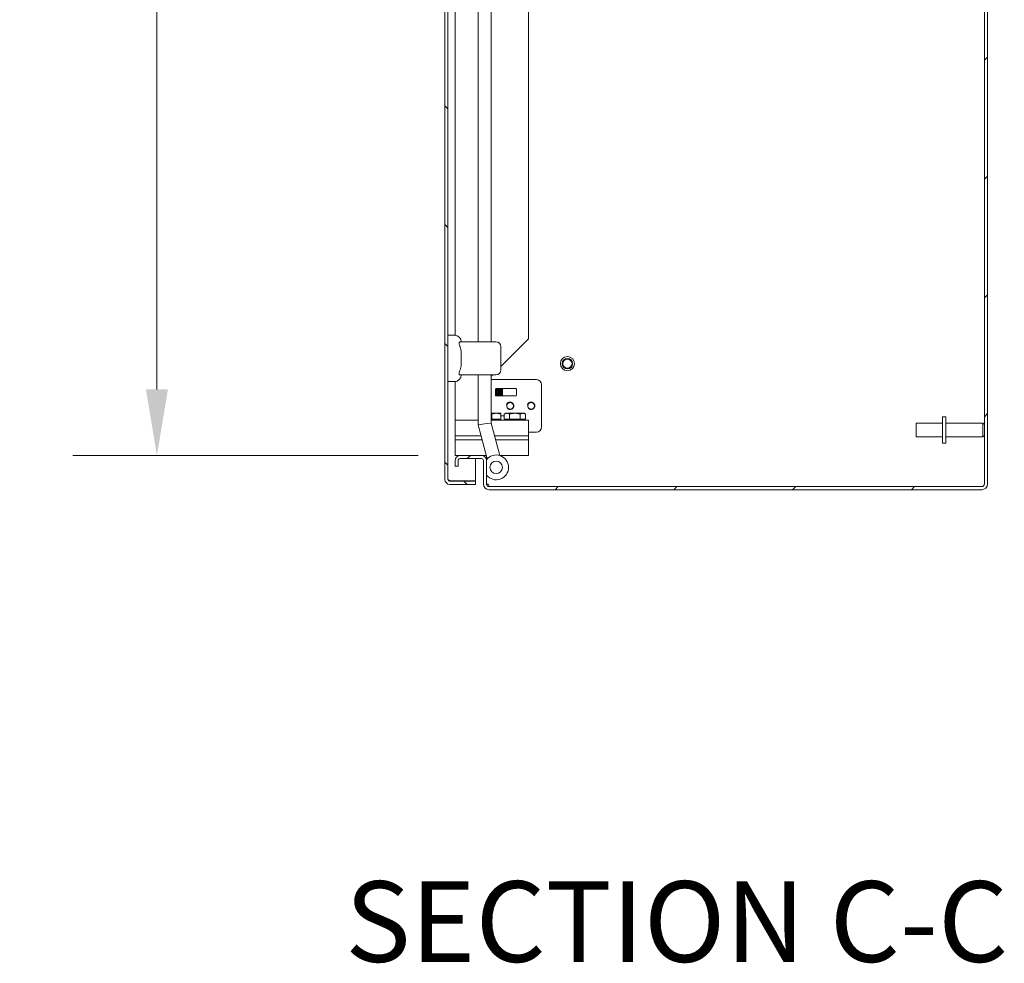
# Model space of a CAD drawing. Units: inches. Extents: x 8 to 262, y 5 to 156.
# Drawn here: x 116 to 139, y 66 to 89 of the extents above; entities that cross this region are included whole.
import ezdxf

# ---------------------------------------------------------------- set-up
doc = ezdxf.new("R2010")
doc.units = ezdxf.units.IN
doc.header["$LTSCALE"] = 16
doc.header["$MEASUREMENT"] = 0
for name, color, linetype, lineweight in [('Dimension (ANSI)', 7, 'Continuous', 5), ('Hatch (ANSI)', 7, 'Continuous', 5), ('Symbol (ANSI)', 7, 'Continuous', 5), ('Visible (ANSI)', 7, 'Continuous', 5)]:
    doc.layers.add(name, color=color, linetype=linetype, lineweight=lineweight)
doc.styles.add('TAHOMA', font='tahoma.ttf')
doc.styles.add('Text Style168', font='tahoma.ttf')
doc.dimstyles.new('Default (ANSI)', dxfattribs={"dimscale": 16, "dimtxt": 0.07, "dimasz": 0.098425, "dimexe": 0.125, "dimexo": 0.0625, "dimgap": 0.031496, "dimtad": 0, "dimtih": 1, "dimtoh": 1, "dimrnd": 1e-08, "dimzin": 0, "dimdsep": 46, "dimtxsty": 'TAHOMA', "dimcen": 0.09, "dimdle": 0.393701, "dimclrd": 256, "dimclre": 256, "dimclrt": 256, "dimadec": 0, "dimazin": 0, "dimtfac": 1, "dimtofl": 0, "dimtmove": 0, "dimatfit": 3, "dimfxl": 1, "dimtolj": 1, "dimtzin": 0, "dimlwd": -1, "dimlwe": -1, "dimarcsym": 0})

# ---------------------------------------------------------------- blocks, each defined once
blk = doc.blocks.new('*D22')
at = {"layer": 'Defpoints', "color": 0, "transparency": 16777216}
for p in [(126.004, 112.541), (118.787, 78.166), (126.004, 78.166)]:
    blk.add_point(p, dxfattribs=at)
at = {"layer": 'Dimension (ANSI)', "transparency": 16777216}
for p, q in [((125.004, 112.541), (116.787, 112.541)), ((118.787, 110.966), (118.787, 98.501)), ((118.787, 79.74), (118.787, 92.205)), ((125.004, 78.166), (116.787, 78.166))]:
    blk.add_line(p, q, dxfattribs=at)
for points in [[(118.524, 110.966), (119.049, 110.966), (118.787, 112.541)], [(118.524, 79.74), (119.049, 79.74), (118.787, 78.166)]]:
    blk.add_solid(points, dxfattribs=at)
at = {"layer": 'Dimension (ANSI)', "transparency": 16777216, "insert": (118.787, 95.353), "char_height": 1.12, "attachment_point": 5, "style": 'TAHOMA'}
blk.add_mtext('\\A1;\\fTahoma|b0|i0;\\H1.1200;(34.38)\\P\\fTahoma|b0|i0;\\H1.1200;OPENING\\P\\fTahoma|b0|i0;\\H1.1200;(2 PL.)', dxfattribs=at)

msp = doc.modelspace()

# ---------------------------------------------------------------- hatches: boundary and pattern name
at = {"layer": 'Hatch (ANSI)'}
h = msp.add_hatch(dxfattribs=at)
h.set_pattern_fill('ANSI31', color=256, scale=16, angle=90, style=0)
edge = h.paths.add_edge_path()
edge.add_line((126.37206, 77.552), (125.76294, 77.552))
edge.add_ellipse((125.76294, 77.59888), major_axis=(0, -0.04687), ratio=1, start_angle=270, end_angle=360, ccw=False)
edge.add_line((125.71606, 77.59888), (125.71606, 113.10713))
edge.add_ellipse((125.76294, 113.10713), major_axis=(-0.04687, 0), ratio=1, start_angle=270, end_angle=360, ccw=False)
edge.add_line((125.76294, 113.154), (126.37206, 113.154))
edge.add_line((126.37206, 113.154), (126.37206, 113.228))
edge.add_line((126.37206, 113.228), (125.76294, 113.228))
edge.add_ellipse((125.76294, 113.10713), major_axis=(0, 0.12087), ratio=1, start_angle=0, end_angle=90)
edge.add_line((125.64206, 113.10713), (125.64206, 77.59888))
edge.add_ellipse((125.76294, 77.59888), major_axis=(-0.12088, 0), ratio=1, start_angle=0, end_angle=90)
edge.add_line((125.76294, 77.478), (126.37206, 77.478))
edge.add_line((126.37206, 77.478), (126.37206, 77.552))
h = msp.add_hatch(dxfattribs=at)
h.set_pattern_fill('ANSI31', color=256, scale=16, style=0)
edge = h.paths.add_edge_path()
edge.add_ellipse((138.42306, 113.2165), major_axis=(0.1365, 0), ratio=1, start_angle=0, end_angle=90)
edge.add_line((138.42306, 113.353), (126.69606, 113.353))
edge.add_ellipse((126.69606, 113.2165), major_axis=(0, 0.1365), ratio=1, start_angle=0, end_angle=90)
edge.add_line((126.55956, 113.2165), (126.55956, 112.66138))
edge.add_ellipse((126.51268, 112.66138), major_axis=(0.04688, 0), ratio=1, start_angle=270, end_angle=360, ccw=False)
edge.add_line((126.51268, 112.6145), (126.00443, 112.6145))
edge.add_ellipse((126.00443, 112.66138), major_axis=(0, -0.04688), ratio=1, start_angle=270, end_angle=360, ccw=False)
edge.add_line((125.95756, 112.66138), (125.95756, 112.7905))
edge.add_line((125.95756, 112.7905), (125.88356, 112.7905))
edge.add_line((125.88356, 112.7905), (125.88356, 112.66138))
edge.add_ellipse((126.00443, 112.66138), major_axis=(-0.12088, 0), ratio=1, start_angle=0, end_angle=90)
edge.add_line((126.00443, 112.5405), (126.51268, 112.5405))
edge.add_ellipse((126.51268, 112.66138), major_axis=(0, -0.12088), ratio=1, start_angle=0, end_angle=90)
edge.add_line((126.63356, 112.66138), (126.63356, 113.2165))
edge.add_ellipse((126.69606, 113.2165), major_axis=(-0.0625, 0), ratio=1, start_angle=270, end_angle=360, ccw=False)
edge.add_line((126.69606, 113.279), (138.42306, 113.279))
edge.add_ellipse((138.42306, 113.2165), major_axis=(0, 0.0625), ratio=1, start_angle=270, end_angle=360, ccw=False)
edge.add_line((138.48556, 113.2165), (138.48556, 77.4895))
edge.add_ellipse((138.42306, 77.4895), major_axis=(0.0625, 0), ratio=1, start_angle=270, end_angle=360, ccw=False)
edge.add_line((138.42306, 77.427), (126.69606, 77.427))
edge.add_ellipse((126.69606, 77.4895), major_axis=(0, -0.0625), ratio=1, start_angle=270, end_angle=360, ccw=False)
edge.add_line((126.63356, 77.4895), (126.63356, 78.04463))
edge.add_ellipse((126.51268, 78.04463), major_axis=(0.12087, 0), ratio=1, start_angle=0, end_angle=90)
edge.add_line((126.51268, 78.1655), (126.00443, 78.1655))
edge.add_ellipse((126.00443, 78.04463), major_axis=(0, 0.12088), ratio=1, start_angle=0, end_angle=90)
edge.add_line((125.88356, 78.04463), (125.88356, 77.9155))
edge.add_line((125.88356, 77.9155), (125.95756, 77.9155))
edge.add_line((125.95756, 77.9155), (125.95756, 78.04463))
edge.add_ellipse((126.00443, 78.04463), major_axis=(-0.04688, 0), ratio=1, start_angle=270, end_angle=360, ccw=False)
edge.add_line((126.00443, 78.0915), (126.51268, 78.0915))
edge.add_ellipse((126.51268, 78.04463), major_axis=(0, 0.04687), ratio=1, start_angle=270, end_angle=360, ccw=False)
edge.add_line((126.55956, 78.04463), (126.55956, 77.4895))
edge.add_ellipse((126.69606, 77.4895), major_axis=(-0.1365, 0), ratio=1, start_angle=0, end_angle=90)
edge.add_line((126.69606, 77.353), (138.42306, 77.353))
edge.add_ellipse((138.42306, 77.4895), major_axis=(0, -0.1365), ratio=1, start_angle=0, end_angle=90)
edge.add_line((138.55956, 77.4895), (138.55956, 113.2165))

# ---------------------------------------------------------------- linework, layer by layer
at = {"layer": 'Visible (ANSI)'}
for p, q in [((125.64206, 113.10713), (125.64206, 77.59888)), ((125.71606, 77.59888), (125.71606, 113.10713)), ((138.48556, 113.2165), (138.48556, 77.4895)), ((138.55956, 77.4895), (138.55956, 113.2165)), ((127.63356, 109.75925), (127.63356, 80.94625)), ((125.88356, 81.02887), (125.88356, 93.78667)), ((126.43194, 93.50266), (126.43194, 80.8717)), ((126.74194, 93.50266), (126.74194, 80.8717)), ((125.71606, 81.02918), (125.87354, 81.02918)), ((126.85779, 80.8717), (126.00489, 80.8717)), ((126.9759, 80.2886), (127.63356, 80.94625)), ((126.9759, 80.75359), (126.9759, 80.20241)), ((126.85779, 80.0843), (126.00489, 80.0843)), ((126.43194, 80.0843), (126.43194, 78.89731)), ((126.74194, 80.0843), (126.74194, 78.93812)), ((126.74194, 79.97205), (127.82156, 79.97205)), ((126.77006, 80.08275), (126.77161, 80.0843)), ((125.71606, 79.92682), (125.87354, 79.92682)), ((125.88356, 79.00925), (125.88356, 79.92714)), ((126.84656, 79.60168), (126.84656, 79.74393)), ((126.85297, 79.74031), (126.84656, 79.74031)), ((126.85297, 79.74031), (126.86194, 79.757)), ((126.85297, 79.74031), (126.85297, 79.6097)), ((126.86194, 79.593), (126.86194, 79.757)), ((126.86194, 79.757), (126.86699, 79.757)), ((126.86218, 79.75955), (127.33093, 79.75955)), ((126.86699, 79.757), (126.86699, 79.593)), ((126.87596, 79.74031), (126.86699, 79.757)), ((126.87596, 79.74031), (126.87596, 79.6097)), ((126.88297, 79.74031), (126.87596, 79.74031)), ((126.88297, 79.74031), (126.89194, 79.757)), ((126.88297, 79.74031), (126.88297, 79.6097)), ((126.89194, 79.593), (126.89194, 79.757)), ((126.89194, 79.757), (126.89699, 79.757)), ((126.89699, 79.757), (126.89699, 79.593)), ((126.90596, 79.74031), (126.89699, 79.757)), ((126.90596, 79.74031), (126.90596, 79.6097)), ((126.91297, 79.74031), (126.90596, 79.74031)), ((126.91297, 79.74031), (126.92194, 79.757)), ((126.91297, 79.74031), (126.91297, 79.6097)), ((126.92194, 79.593), (126.92194, 79.757)), ((126.92194, 79.757), (126.92699, 79.757)), ((126.92699, 79.757), (126.92699, 79.593)), ((126.93596, 79.74031), (126.92699, 79.757)), ((126.93596, 79.74031), (126.93596, 79.6097)), ((126.94297, 79.74031), (126.93596, 79.74031)), ((126.94297, 79.74031), (126.95194, 79.757)), ((126.94297, 79.74031), (126.94297, 79.6097)), ((126.95194, 79.593), (126.95194, 79.757)), ((126.95194, 79.757), (126.95699, 79.757)), ((126.95699, 79.757), (126.95699, 79.593)), ((126.96596, 79.74031), (126.95699, 79.757)), ((126.96596, 79.74031), (126.96596, 79.6097)), ((126.97297, 79.74031), (126.96596, 79.74031)), ((126.97297, 79.74031), (126.98194, 79.757)), ((126.97297, 79.74031), (126.97297, 79.6097)), ((126.98194, 79.593), (126.98194, 79.757)), ((126.98194, 79.757), (126.98699, 79.757)), ((126.98699, 79.757), (126.98699, 79.593)), ((126.99596, 79.74031), (126.98699, 79.757)), ((126.99596, 79.74031), (126.99596, 79.6097)), ((127.00297, 79.74031), (126.99596, 79.74031)), ((127.00297, 79.74031), (127.0055, 79.74501)), ((127.00297, 79.74031), (127.00297, 79.6097)), ((127.0055, 79.74501), (127.0055, 79.60499)), ((127.01262, 79.73789), (127.0055, 79.74501)), ((127.01262, 79.61211), (127.01262, 79.73789)), ((127.34656, 79.74393), (127.34656, 79.60168)), ((127.94656, 79.84705), (127.94656, 78.84705)), ((126.85297, 79.6097), (126.84656, 79.6097)), ((126.85297, 79.6097), (126.86194, 79.593)), ((126.86194, 79.593), (126.86699, 79.593)), ((127.33093, 79.58605), (126.86218, 79.58605)), ((126.87596, 79.6097), (126.86699, 79.593)), ((126.88297, 79.6097), (126.87596, 79.6097)), ((126.88297, 79.6097), (126.89194, 79.593)), ((126.89194, 79.593), (126.89699, 79.593)), ((126.90596, 79.6097), (126.89699, 79.593)), ((126.91297, 79.6097), (126.90596, 79.6097)), ((126.91297, 79.6097), (126.92194, 79.593)), ((126.92194, 79.593), (126.92699, 79.593)), ((126.93596, 79.6097), (126.92699, 79.593)), ((126.94297, 79.6097), (126.93596, 79.6097)), ((126.94297, 79.6097), (126.95194, 79.593)), ((126.95194, 79.593), (126.95699, 79.593)), ((126.96596, 79.6097), (126.95699, 79.593)), ((126.97297, 79.6097), (126.96596, 79.6097)), ((126.97297, 79.6097), (126.98194, 79.593)), ((126.98194, 79.593), (126.98699, 79.593)), ((126.99596, 79.6097), (126.98699, 79.593)), ((127.00297, 79.6097), (126.99596, 79.6097)), ((127.00297, 79.6097), (127.0055, 79.60499)), ((127.01262, 79.61211), (127.0055, 79.60499)), ((126.43194, 79.00925), (125.88356, 79.00925)), ((125.88356, 78.63425), (125.88356, 79.00925)), ((126.86806, 79.17226), (126.74194, 79.17226)), ((126.75856, 79.03426), (126.74194, 79.03426)), ((127.25856, 79.00925), (126.74194, 79.00925)), ((126.75856, 79.03426), (126.75856, 79.1527)), ((126.86806, 79.03426), (126.75856, 79.03426)), ((126.97756, 79.17226), (126.86806, 79.17226)), ((126.97756, 79.03426), (126.86806, 79.03426)), ((126.97756, 79.03426), (126.97756, 79.1527)), ((127.05668, 79.10805), (126.97756, 79.10805)), ((126.97756, 79.03426), (126.97756, 79.00925)), ((127.09056, 79.17226), (127.05668, 79.1527)), ((127.05668, 79.03426), (127.05668, 79.1527)), ((127.1199, 79.03426), (127.05668, 79.03426)), ((127.1199, 79.17226), (127.09056, 79.17226)), ((127.09056, 79.03426), (127.09056, 79.00925)), ((127.30956, 79.17226), (127.1199, 79.17226)), ((127.18312, 79.03426), (127.1199, 79.03426)), ((127.18312, 79.03426), (127.18312, 79.1527)), ((127.30956, 79.03426), (127.18312, 79.03426)), ((127.25856, 79.00925), (127.63356, 79.00925)), ((127.49922, 79.17226), (127.30956, 79.17226)), ((127.436, 79.03426), (127.30956, 79.03426)), ((127.436, 79.03426), (127.436, 79.1527)), ((127.49922, 79.03426), (127.436, 79.03426)), ((127.52856, 79.17226), (127.49922, 79.17226)), ((127.56244, 79.03426), (127.49922, 79.03426)), ((127.52856, 79.17226), (127.56244, 79.1527)), ((127.52856, 79.03426), (127.52856, 79.00925)), ((127.56244, 79.03426), (127.56244, 79.1527)), ((127.63356, 78.63425), (127.63356, 79.00925)), ((137.48556, 79.0855), (137.48556, 78.4605)), ((137.48556, 79.0855), (137.57056, 79.0855)), ((137.57056, 79.0855), (137.57056, 78.4605)), ((126.43194, 78.89731), (126.58694, 78.91771)), ((126.43194, 78.89731), (126.64911, 78.08681)), ((126.74194, 78.93812), (126.58694, 78.91771)), ((126.74194, 78.93812), (126.94855, 78.16705)), ((136.86056, 78.608), (136.86056, 78.938)), ((137.48556, 78.938), (136.86056, 78.938)), ((137.57056, 78.938), (138.45056, 78.938)), ((138.45056, 78.608), (138.45056, 78.938)), ((138.48556, 78.903), (138.45056, 78.938)), ((125.88356, 78.63425), (126.50243, 78.63425)), ((125.88356, 78.63425), (126.50243, 78.63425)), ((125.88356, 78.63425), (125.88356, 78.5405)), ((125.88356, 78.5405), (125.88356, 78.1655)), ((126.52755, 78.5405), (125.88356, 78.5405)), ((126.52755, 78.5405), (125.88356, 78.5405)), ((126.82336, 78.63425), (127.25856, 78.63425)), ((126.82336, 78.63425), (127.25856, 78.63425)), ((127.25856, 78.5405), (126.84848, 78.5405)), ((127.25856, 78.5405), (126.84848, 78.5405)), ((127.63356, 78.63425), (127.25856, 78.63425)), ((127.25856, 78.63425), (127.63356, 78.63425)), ((127.25856, 78.5405), (127.63356, 78.5405)), ((127.63356, 78.5405), (127.25856, 78.5405)), ((127.63356, 78.72205), (127.82156, 78.72205)), ((127.63356, 78.5405), (127.63356, 78.63425)), ((127.63356, 78.1655), (127.63356, 78.5405)), ((137.48556, 78.608), (136.86056, 78.608)), ((137.57056, 78.608), (138.45056, 78.608)), ((138.48556, 78.643), (138.45056, 78.608)), ((137.48556, 78.4605), (137.57056, 78.4605)), ((125.88356, 78.1655), (126.00443, 78.1655)), ((126.51268, 78.1655), (126.00443, 78.1655)), ((126.00443, 78.0915), (126.51268, 78.0915)), ((126.37206, 77.56305), (126.37206, 78.0915)), ((126.51268, 78.1655), (126.62803, 78.1655)), ((126.55956, 78.15604), (126.55956, 78.1655)), ((126.63356, 78.14487), (126.63356, 78.06894)), ((126.95355, 78.1655), (127.25856, 78.1655)), ((127.63356, 78.1655), (127.25856, 78.1655)), ((125.88356, 78.04463), (125.88356, 77.9155)), ((125.88356, 77.9155), (125.95756, 77.9155)), ((125.95756, 77.9155), (125.95756, 78.04463)), ((126.55956, 78.04463), (126.55956, 77.4895)), ((126.63356, 77.4895), (126.63356, 78.04463)), ((125.76294, 77.56305), (126.37206, 77.56305)), ((126.37206, 77.552), (125.76294, 77.552)), ((125.76294, 77.478), (126.37206, 77.478)), ((126.37206, 77.478), (126.37206, 77.552)), ((138.42306, 77.427), (126.69606, 77.427)), ((126.69606, 77.353), (138.42306, 77.353))]:
    msp.add_line(p, q, dxfattribs=at)
for centre, radius in [((128.55956, 80.353), 0.1685), ((128.55956, 80.353), 0.125), ((128.55956, 80.353), 0.1093), ((126.86388, 77.88417), 0.14764)]:
    msp.add_circle(centre, radius, dxfattribs=at)
for centre, radius, start, end in [((125.87354, 80.8717), 0.15748, 0, 90), ((126.85779, 80.75359), 0.11811, 0, 90), ((126.85779, 80.20241), 0.11811, 270, 0), ((125.87354, 80.0843), 0.15748, 270, 0), ((127.82156, 79.84705), 0.125, 0, 90), ((126.86218, 79.74393), 0.01562, 90, 180), ((127.33093, 79.74393), 0.01562, 0, 90), ((126.86218, 79.60168), 0.01563, 180, 270), ((127.33093, 79.60168), 0.01562, 270, 0), ((127.19656, 79.34705), 0.093, 133.411669, 160.01597), ((127.19656, 79.34705), 0.0795, 104.531664, 258.348336), ((127.69656, 79.34705), 0.093, 133.411669, 160.01597), ((127.69656, 79.34705), 0.0795, 104.531664, 258.348336), ((127.82156, 78.84705), 0.125, 270, 0), ((126.00443, 78.04463), 0.12088, 90, 180), ((126.00443, 78.04463), 0.04688, 90, 180), ((126.51268, 78.04463), 0.12087, 0, 90), ((126.51268, 78.04463), 0.04687, 0, 90), ((126.86388, 77.88417), 0.29528, 218.737178, 141.882248), ((125.76294, 77.59888), 0.12088, 180, 270), ((125.76294, 77.59888), 0.04687, 180, 270), ((126.69606, 77.4895), 0.1365, 180, 270), ((126.69606, 77.4895), 0.0625, 180, 270), ((126.63459, 77.427), 0.0625, 0, 42.826655), ((138.42306, 77.4895), 0.0625, 270, 0), ((138.42306, 77.4895), 0.1365, 270, 0)]:
    msp.add_arc(centre, radius, start, end, dxfattribs=at)
for points, knots in [([(126.00489, 80.8717), (126.00086, 80.8717), (125.99685, 80.87027), (125.98953, 80.86436), (125.9863, 80.85967), (125.98332, 80.85027), (125.98264, 80.84686), (125.98212, 80.84119), (125.98203, 80.83919), (125.98203, 80.83711), (125.98203, 80.83381), (125.98225, 80.83033), (125.98335, 80.82119), (125.98448, 80.81539), (125.98915, 80.79663), (125.99391, 80.78301), (126.00093, 80.76405), (126.00291, 80.75882), (126.00489, 80.75359)], [1.801473158, 1.801473158, 1.801473158, 1.801473158, 1.887513641, 1.887513641, 1.97916091, 1.97916091, 2.023114384, 2.023114384, 2.045536128, 2.045536128, 2.045536128, 2.081106014, 2.081106014, 2.134606557, 2.134606557, 2.247341227, 2.247341227, 2.289849048, 2.289849048, 2.289849048, 2.289849048]), ([(126.00489, 80.75359), (126.02045, 80.71256), (126.02666, 80.66576), (126.03164, 80.57051), (126.03102, 80.52209), (126.03102, 80.478)], [1.54507628, 1.54507628, 1.54507628, 1.54507628, 1.879318759, 1.879318759, 2.215239887, 2.215239887, 2.215239887, 2.215239887]), ([(126.03102, 80.478), (126.03102, 80.43392), (126.03164, 80.38549), (126.02666, 80.29024), (126.02045, 80.24345), (126.00489, 80.20241)], [-2.215239887, -2.215239887, -2.215239887, -2.215239887, -1.879318759, -1.879318759, -1.54507628, -1.54507628, -1.54507628, -1.54507628]), ([(126.00489, 80.20241), (126.00086, 80.1918), (125.99685, 80.18119), (125.98953, 80.15985), (125.9863, 80.14913), (125.98332, 80.13432), (125.98264, 80.12972), (125.98212, 80.12313), (125.98203, 80.12098), (125.98203, 80.1189), (125.98203, 80.11559), (125.98225, 80.11251), (125.98335, 80.10531), (125.98448, 80.10153), (125.98915, 80.09148), (125.99391, 80.08718), (126.00093, 80.08465), (126.00291, 80.0843), (126.00489, 80.0843)], [1.801473158, 1.801473158, 1.801473158, 1.801473158, 1.887513641, 1.887513641, 1.97916091, 1.97916091, 2.023114384, 2.023114384, 2.045536128, 2.045536128, 2.045536128, 2.081106014, 2.081106014, 2.134606557, 2.134606557, 2.247341227, 2.247341227, 2.289849048, 2.289849048, 2.289849048, 2.289849048]), ([(127.17661, 79.42401), (127.16659, 79.42141), (127.15717, 79.41689), (127.14076, 79.40463), (127.13387, 79.39709), (127.12336, 79.37996), (127.11979, 79.37056), (127.11628, 79.35103), (127.11635, 79.34107), (127.12009, 79.32171), (127.12372, 79.31247), (127.13415, 79.29574), (127.14085, 79.2884), (127.15661, 79.27648), (127.16553, 79.27201), (127.1846, 79.26648), (127.19459, 79.26549), (127.2145, 79.26717), (127.22425, 79.26984), (127.24238, 79.2786), (127.25058, 79.28464), (127.26447, 79.29944), (127.27001, 79.3081), (127.27773, 79.32708), (127.27981, 79.33724), (127.28019, 79.35792), (127.27846, 79.36826), (127.27131, 79.3879), (127.26591, 79.39702), (127.25203, 79.41295), (127.24362, 79.4196), (127.2247, 79.42961), (127.21434, 79.43284), (127.19281, 79.43543), (127.18183, 79.43471), (127.1605, 79.42935), (127.15035, 79.4247), (127.13387, 79.41316), (127.12727, 79.40691), (127.11661, 79.3934), (127.11241, 79.38634), (127.10916, 79.37883)], [0, 0, 0, 0, 0.07903326, 0.07903326, 0.15636966, 0.15636966, 0.23246751, 0.23246751, 0.30787994, 0.30787994, 0.38306609, 0.38306609, 0.45834588, 0.45834588, 0.53392701, 0.53392701, 0.60994456, 0.60994456, 0.68649201, 0.68649201, 0.76364145, 0.76364145, 0.84145583, 0.84145583, 0.91999617, 0.91999617, 0.99932605, 0.99932605, 1.07951432, 1.07951432, 1.16063722, 1.16063722, 1.24277994, 1.24277994, 1.32603832, 1.32603832, 1.41052029, 1.41052029, 1.4794419, 1.4794419, 1.54181137, 1.54181137, 1.54181137, 1.54181137]), ([(127.13264, 79.41461), (127.14178, 79.42281), (127.15245, 79.42913), (127.17553, 79.43717), (127.18769, 79.43887), (127.21185, 79.4374), (127.22362, 79.43429), (127.24514, 79.4237), (127.25471, 79.41636), (127.27033, 79.39844), (127.27627, 79.38806), (127.28368, 79.36567), (127.28513, 79.35391), (127.28332, 79.33059), (127.28012, 79.31927), (127.26951, 79.29863), (127.26223, 79.2895), (127.24458, 79.27469), (127.23441, 79.26914), (127.21255, 79.26238), (127.20109, 79.26122), (127.17847, 79.26347), (127.16753, 79.26683), (127.14768, 79.27764), (127.13896, 79.28495), (127.12496, 79.30253), (127.1198, 79.3126), (127.11382, 79.33402), (127.113, 79.34512), (127.11572, 79.36693), (127.11922, 79.37742), (127.13009, 79.39638), (127.13733, 79.40467), (127.15459, 79.41789), (127.16441, 79.42271), (127.18533, 79.42821), (127.1962, 79.42887), (127.21753, 79.42589), (127.22776, 79.4223), (127.24621, 79.41137), (127.25424, 79.40415), (127.26699, 79.38701), (127.27159, 79.37727), (127.27672, 79.3566), (127.27721, 79.34588), (127.27398, 79.32488), (127.2703, 79.31482), (127.25924, 79.29673), (127.25197, 79.28888), (127.2348, 79.27647), (127.22506, 79.27203), (127.20919, 79.26833), (127.2035, 79.26764), (127.19199, 79.26747), (127.18619, 79.26802), (127.1805, 79.26919)], [0, 0, 0, 0, 0.09364148, 0.09364148, 0.18641303, 0.18641303, 0.2783504, 0.2783504, 0.36948971, 0.36948971, 0.45986759, 0.45986759, 0.54952126, 0.54952126, 0.63848876, 0.63848876, 0.72680904, 0.72680904, 0.81452224, 0.81452224, 0.90166983, 0.90166983, 0.9882949, 0.9882949, 1.07444243, 1.07444243, 1.16015955, 1.16015955, 1.24447516, 1.24447516, 1.32830271, 1.32830271, 1.41167651, 1.41167651, 1.49463132, 1.49463132, 1.57720247, 1.57720247, 1.65942624, 1.65942624, 1.74134059, 1.74134059, 1.82298666, 1.82298666, 1.90441153, 1.90441153, 1.98567195, 1.98567195, 2.06683554, 2.06683554, 2.14796882, 2.14796882, 2.19169905, 2.19169905, 2.23619242, 2.23619242, 2.23619242, 2.23619242]), ([(127.18049, 79.26923), (127.20825, 79.26374), (127.23886, 79.274), (127.25721, 79.29566), (127.27734, 79.31941), (127.28152, 79.35545), (127.26737, 79.38318), (127.25323, 79.41091), (127.22159, 79.42867), (127.19056, 79.42632), (127.18585, 79.42597), (127.18118, 79.42519), (127.17661, 79.42401)], [-23.7653048, -23.7653048, -23.7653048, -23.7653048, -22.69404811, -22.69404811, -22.69404811, -21.51941864, -21.51941864, -21.51941864, -20.34478917, -20.34478917, -20.34478917, -20.16672686, -20.16672686, -20.16672686, -20.16672686]), ([(127.67661, 79.42401), (127.66659, 79.42141), (127.65717, 79.41689), (127.64076, 79.40463), (127.63387, 79.39709), (127.62336, 79.37996), (127.61979, 79.37056), (127.61628, 79.35103), (127.61635, 79.34107), (127.62009, 79.32171), (127.62372, 79.31247), (127.63415, 79.29574), (127.64085, 79.2884), (127.65661, 79.27648), (127.66553, 79.27201), (127.6846, 79.26648), (127.69459, 79.26549), (127.7145, 79.26717), (127.72425, 79.26984), (127.74238, 79.2786), (127.75058, 79.28464), (127.76447, 79.29944), (127.77001, 79.3081), (127.77773, 79.32708), (127.77981, 79.33724), (127.78019, 79.35792), (127.77846, 79.36826), (127.77131, 79.3879), (127.76591, 79.39702), (127.75203, 79.41295), (127.74362, 79.4196), (127.7247, 79.42961), (127.71434, 79.43284), (127.69281, 79.43543), (127.68183, 79.43471), (127.6605, 79.42935), (127.65035, 79.4247), (127.63387, 79.41316), (127.62727, 79.40691), (127.61661, 79.3934), (127.61241, 79.38634), (127.60916, 79.37883)], [0, 0, 0, 0, 0.07903326, 0.07903326, 0.15636966, 0.15636966, 0.23246751, 0.23246751, 0.30787994, 0.30787994, 0.38306609, 0.38306609, 0.45834588, 0.45834588, 0.53392701, 0.53392701, 0.60994456, 0.60994456, 0.68649201, 0.68649201, 0.76364145, 0.76364145, 0.84145583, 0.84145583, 0.91999617, 0.91999617, 0.99932605, 0.99932605, 1.07951432, 1.07951432, 1.16063722, 1.16063722, 1.24277994, 1.24277994, 1.32603832, 1.32603832, 1.41052029, 1.41052029, 1.4794419, 1.4794419, 1.54181137, 1.54181137, 1.54181137, 1.54181137]), ([(127.63264, 79.41461), (127.64178, 79.42281), (127.65245, 79.42913), (127.67553, 79.43717), (127.68769, 79.43887), (127.71185, 79.4374), (127.72362, 79.43429), (127.74514, 79.4237), (127.75471, 79.41636), (127.77033, 79.39844), (127.77627, 79.38806), (127.78368, 79.36567), (127.78513, 79.35391), (127.78332, 79.33059), (127.78012, 79.31927), (127.76951, 79.29863), (127.76223, 79.2895), (127.74458, 79.27469), (127.73441, 79.26914), (127.71255, 79.26238), (127.70109, 79.26122), (127.67847, 79.26347), (127.66753, 79.26683), (127.64768, 79.27764), (127.63896, 79.28495), (127.62496, 79.30253), (127.6198, 79.3126), (127.61382, 79.33402), (127.613, 79.34512), (127.61572, 79.36693), (127.61922, 79.37742), (127.63009, 79.39638), (127.63733, 79.40467), (127.65459, 79.41789), (127.66441, 79.42271), (127.68533, 79.42821), (127.6962, 79.42887), (127.71753, 79.42589), (127.72776, 79.4223), (127.74621, 79.41137), (127.75424, 79.40415), (127.76699, 79.38701), (127.77159, 79.37727), (127.77672, 79.3566), (127.77721, 79.34588), (127.77398, 79.32488), (127.7703, 79.31482), (127.75924, 79.29673), (127.75197, 79.28888), (127.7348, 79.27647), (127.72506, 79.27203), (127.70919, 79.26833), (127.7035, 79.26764), (127.69199, 79.26747), (127.68619, 79.26802), (127.6805, 79.26919)], [0, 0, 0, 0, 0.09364148, 0.09364148, 0.18641303, 0.18641303, 0.2783504, 0.2783504, 0.36948971, 0.36948971, 0.45986759, 0.45986759, 0.54952126, 0.54952126, 0.63848876, 0.63848876, 0.72680904, 0.72680904, 0.81452224, 0.81452224, 0.90166983, 0.90166983, 0.9882949, 0.9882949, 1.07444243, 1.07444243, 1.16015955, 1.16015955, 1.24447516, 1.24447516, 1.32830271, 1.32830271, 1.41167651, 1.41167651, 1.49463132, 1.49463132, 1.57720247, 1.57720247, 1.65942624, 1.65942624, 1.74134059, 1.74134059, 1.82298666, 1.82298666, 1.90441153, 1.90441153, 1.98567195, 1.98567195, 2.06683554, 2.06683554, 2.14796882, 2.14796882, 2.19169905, 2.19169905, 2.23619242, 2.23619242, 2.23619242, 2.23619242]), ([(127.68049, 79.26923), (127.70825, 79.26374), (127.73886, 79.274), (127.75721, 79.29566), (127.77734, 79.31941), (127.78152, 79.35545), (127.76737, 79.38318), (127.75323, 79.41091), (127.72159, 79.42867), (127.69056, 79.42632), (127.68585, 79.42597), (127.68118, 79.42519), (127.67661, 79.42401)], [-23.7653048, -23.7653048, -23.7653048, -23.7653048, -22.69404811, -22.69404811, -22.69404811, -21.51941864, -21.51941864, -21.51941864, -20.34478917, -20.34478917, -20.34478917, -20.16672686, -20.16672686, -20.16672686, -20.16672686]), ([(125.71606, 77.59888), (125.71606, 77.58869), (125.73184, 77.5785), (125.75224, 77.5683), (125.75574, 77.56655), (125.75934, 77.5648), (125.76294, 77.56305)], [0, 0, 0, 0, 1.34047079, 1.34047079, 1.34047079, 1.57079633, 1.57079633, 1.57079633, 1.57079633]), ([(126.63604, 77.47206), (126.63918, 77.48609), (126.64801, 77.49235), (126.65965, 77.48815), (126.667, 77.4855), (126.67473, 77.47889), (126.68043, 77.46949)], [-2.33634653, -2.33634653, -2.33634653, -2.33634653, -1.36256066, -1.36256066, -1.36256066, -0.74746613, -0.74746613, -0.74746613, -0.74746613])]:
    msp.add_open_spline(points, degree=3, knots=knots, dxfattribs=at)
for points in [[(126.77006, 80.08275), (126.76034, 80.06918), (126.75066, 80.0556), (126.74198, 80.04203)], [(126.74198, 80.06464), (126.7512, 80.07068), (126.76062, 80.07672), (126.77006, 80.08275)], [(125.7259, 77.57016), (125.73784, 77.56779), (125.75039, 77.56542), (125.76294, 77.56305)], [(126.63356, 77.49374), (126.63356, 77.4881), (126.634, 77.48247), (126.63486, 77.47683)], [(126.68043, 77.46949), (126.66965, 77.47638), (126.656, 77.48174), (126.64203, 77.48516)]]:
    msp.add_open_spline(points, degree=3, dxfattribs=at)
for points, weights in [([(126.75856, 79.1527), (126.7501, 79.15552), (126.74194, 79.15791)], [1, 1.00529854053, 1.00911771638]), ([(126.86806, 79.17226), (126.81724, 79.17226), (126.75856, 79.1527)], [1, 1.0379548493, 1]), ([(126.97756, 79.1527), (126.91888, 79.17226), (126.86806, 79.17226)], [1, 1.0379548493, 1]), ([(126.97756, 79.17226), (126.97756, 79.17226), (126.97756, 79.1527)], [1, 1.0379548493, 1]), ([(127.1199, 79.17226), (127.09056, 79.17226), (127.05668, 79.1527)], [1, 1.0379548493, 1]), ([(127.18312, 79.1527), (127.14924, 79.17226), (127.1199, 79.17226)], [1, 1.0379548493, 1]), ([(127.30956, 79.17226), (127.25088, 79.17226), (127.18312, 79.1527)], [1, 1.0379548493, 1]), ([(127.436, 79.1527), (127.36824, 79.17226), (127.30956, 79.17226)], [1, 1.0379548493, 1]), ([(127.49922, 79.17226), (127.46988, 79.17226), (127.436, 79.1527)], [1, 1.0379548493, 1]), ([(127.56244, 79.1527), (127.52856, 79.17226), (127.49922, 79.17226)], [1, 1.0379548493, 1])]:
    msp.add_rational_spline(points, weights, degree=2, dxfattribs=at)

# ---------------------------------------------------------------- texts
at = {"layer": 'Symbol (ANSI)', "insert": (123.26799, 65.51351), "char_height": 1.92, "attachment_point": 7, "style": 'Text Style168'}
msp.add_mtext('SECTION C-C', dxfattribs=at)

# ---------------------------------------------------------------- dimensions: what is measured, and where the dimension line sits
at = {"layer": 'Dimension (ANSI)'}
dim = msp.add_linear_dim(base=(118.7868174408, 78.1655027638), p1=(126.0044324373, 112.5405027638), p2=(126.0044324373, 78.1655027638), angle=270, text='\\fTahoma|b0|i0;\\H1.1200;(<>)\\P\\fTahoma|b0|i0;\\H1.1200;OPENING\\P\\fTahoma|b0|i0;\\H1.1200;(2 PL.)', dimstyle='Default (ANSI)', override={"dimgap": 0.031496, "dimdec": 2, "dimtol": 0, "dimlim": 0, "dimtp": 0, "dimtm": 0, "dimtdec": 2, "dimatfit": 1}, dxfattribs=at)
dim.commit()
dim.dimension.update_dxf_attribs({"geometry": '*D22', "text_midpoint": (118.7868174408, 95.3530027638), "dimtype": 160})

doc.saveas('drawing.dxf')
